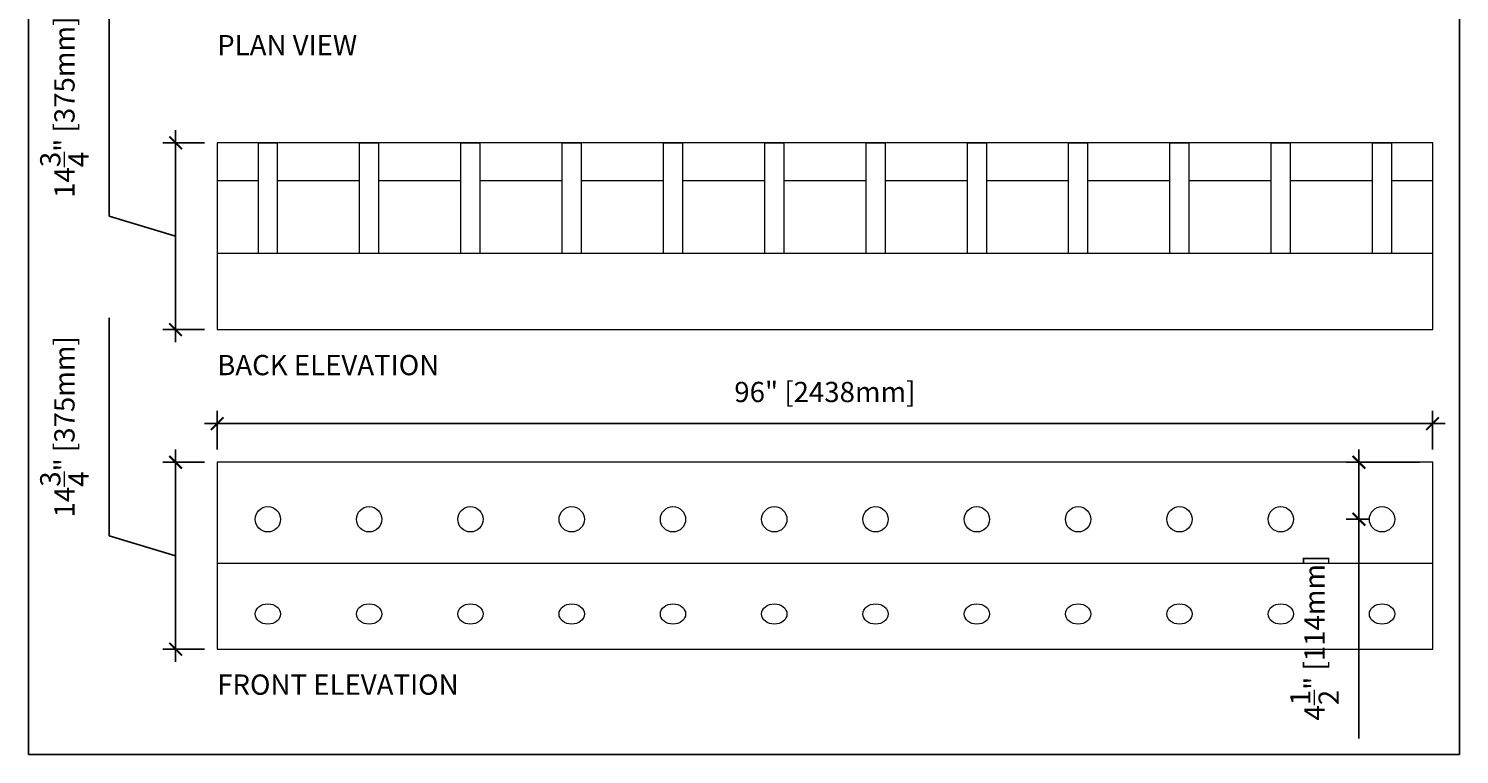
# Model space of a CAD drawing. Units: inches. Extents: x 0 to 465, y 0 to 131.
# Drawn here: x 0 to 113, y 0 to 57 of the extents above; entities that cross this region are included whole.
import ezdxf

# ---------------------------------------------------------------- set-up
doc = ezdxf.new("R2010")
doc.units = ezdxf.units.IN
doc.header["$MEASUREMENT"] = 0
doc.header["$PDMODE"] = 35
doc.layers.add('Drafting 0.13mm', color=7, linetype='Continuous', lineweight=13)
doc.styles.add('Amvic 1', font='calibri.ttf', dxfattribs={"height": 0.1})
doc.dimstyles.new('Amvic Annot. in only', dxfattribs={"dimscale": 0, "dimtxt": 0.125, "dimasz": 0.0625, "dimexe": 0.0625, "dimexo": 0.0625, "dimgap": 0.09, "dimtad": 1, "dimdec": 4, "dimzin": 0, "dimdsep": 46, "dimlunit": 5, "dimtxsty": 'Amvic 1', "dimblk": 'ARCHTICK', "dimcen": 0.09375, "dimdle": 0.0625, "dimadec": 0, "dimazin": 1, "dimtfac": 1, "dimtdec": 4, "dimtofl": 0, "dimtmove": 1, "dimatfit": 3, "dimfxl": 1, "dimtolj": 1, "dimtzin": 0, "dimarcsym": 0})

# ---------------------------------------------------------------- blocks, each defined once
blk = doc.blocks.new('_ArchTick')
at = {"color": 0, "linetype": 'ByBlock', "const_width": 0.15}
blk.add_lwpolyline([(-0.5, -0.5), (0.5, 0.5)], dxfattribs=at)
blk = doc.blocks.new('*D42')
at = {"layer": 'defpoints', "color": 0, "transparency": 16777216}
for p in [(110.89, 26.11), (14.89, 23.06), (110.89, 23.06)]:
    blk.add_point(p, dxfattribs=at)
at = {"layer": 'Drafting 0.13mm', "color": 0, "lineweight": -2, "transparency": 16777216}
for p, q in [((13.89, 26.11), (111.89, 26.11)), ((14.89, 24.06), (14.89, 27.11)), ((110.89, 24.06), (110.89, 27.11))]:
    blk.add_line(p, q, dxfattribs=at)
at = {"layer": 'Drafting 0.13mm', "color": 0, "lineweight": -2, "transparency": 16777216, "rotation": 180}
blk.add_blockref('_ArchTick', (14.89, 26.11), dxfattribs=at)
at = {"layer": 'Drafting 0.13mm', "color": 0, "lineweight": -2, "transparency": 16777216}
blk.add_blockref('_ArchTick', (110.89, 26.11), dxfattribs=at)
at = {"layer": 'Drafting 0.13mm', "color": 0, "transparency": 16777216, "insert": (62.89, 28.61), "char_height": 1.6, "attachment_point": 5, "style": 'Amvic 1'}
blk.add_mtext('\\A1;96" [2438mm]', dxfattribs=at)
blk = doc.blocks.new('*D43')
at = {"layer": 'defpoints', "color": 0, "transparency": 16777216}
for p in [(11.61, 23.06), (14.89, 23.06), (14.89, 8.31)]:
    blk.add_point(p, dxfattribs=at)
at = {"layer": 'Drafting 0.13mm', "color": 0, "lineweight": -2, "transparency": 16777216}
for p, q in [((6.36, 17.26), (6.36, 34.46)), ((11.61, 7.31), (11.61, 24.06)), ((13.89, 23.06), (10.61, 23.06)), ((11.61, 15.68), (6.36, 17.26)), ((13.89, 8.31), (10.61, 8.31))]:
    blk.add_line(p, q, dxfattribs=at)
for p, rotation in [((11.61, 23.06), 90), ((11.61, 8.31), 270)]:
    blk.add_blockref('_ArchTick', p, dxfattribs=dict(at, rotation=rotation))
at = {"layer": 'Drafting 0.13mm', "color": 0, "transparency": 16777216, "insert": (2.83, 25.86), "char_height": 1.6, "attachment_point": 5, "rotation": 90, "style": 'Amvic 1'}
blk.add_mtext('\\A1;14{\\H1x;\\S3/4;}" [375mm]', dxfattribs=at)
blk = doc.blocks.new('*D44')
at = {"layer": 'defpoints', "color": 0, "transparency": 16777216}
for p in [(11.61, 48.28), (14.89, 48.28), (14.89, 33.53)]:
    blk.add_point(p, dxfattribs=at)
at = {"layer": 'Drafting 0.13mm', "color": 0, "lineweight": -2, "transparency": 16777216}
for p, q in [((6.36, 42.48), (6.36, 59.69)), ((11.61, 32.53), (11.61, 49.28)), ((13.89, 48.28), (10.61, 48.28)), ((11.61, 40.91), (6.36, 42.48)), ((13.89, 33.53), (10.61, 33.53))]:
    blk.add_line(p, q, dxfattribs=at)
for p, rotation in [((11.61, 48.28), 90), ((11.61, 33.53), 270)]:
    blk.add_blockref('_ArchTick', p, dxfattribs=dict(at, rotation=rotation))
at = {"layer": 'Drafting 0.13mm', "color": 0, "transparency": 16777216, "insert": (2.83, 51.09), "char_height": 1.6, "attachment_point": 5, "rotation": 90, "style": 'Amvic 1'}
blk.add_mtext('\\A1;14{\\H1x;\\S3/4;}" [375mm]', dxfattribs=at)
blk = doc.blocks.new('*D57')
at = {"layer": 'defpoints', "color": 0, "transparency": 16777216}
for p in [(110.89, 23.06), (105.07, 18.56), (106.89, 18.56)]:
    blk.add_point(p, dxfattribs=at)
at = {"layer": 'Drafting 0.13mm', "color": 0, "lineweight": -2, "transparency": 16777216}
for p, q in [((105.07, 24.06), (105.07, 17.56)), ((109.89, 23.06), (104.07, 23.06)), ((105.89, 18.56), (104.07, 18.56)), ((105.07, 1.25), (105.07, 18.56))]:
    blk.add_line(p, q, dxfattribs=at)
for p, rotation in [((105.07, 23.06), 90), ((105.07, 18.56), 270)]:
    blk.add_blockref('_ArchTick', p, dxfattribs=dict(at, rotation=rotation))
at = {"layer": 'Drafting 0.13mm', "color": 0, "transparency": 16777216, "insert": (101.56, 9.22), "char_height": 1.6, "attachment_point": 5, "rotation": 90, "style": 'Amvic 1'}
blk.add_mtext('\\A1;4{\\H1x;\\S1/2;}" [114mm]', dxfattribs=at)

msp = doc.modelspace()

# ---------------------------------------------------------------- linework, layer by layer
at = {"layer": 'defpoints'}
msp.add_lwpolyline([(113.00279, 0), (0, 0), (0, 131.17892), (113.00279, 131.17892)], close=True, dxfattribs=at)
at = {"layer": 'Drafting 0.13mm'}
for p, q in [((18.14362, 45.28399), (14.89362, 45.28399)), ((26.14362, 45.28399), (19.64362, 45.28399)), ((34.14362, 45.28399), (27.64362, 45.28399)), ((42.14362, 45.28399), (35.64362, 45.28399)), ((50.14362, 45.28399), (43.64362, 45.28399)), ((58.14362, 45.28399), (51.64362, 45.28399)), ((66.14362, 45.28399), (59.64362, 45.28399)), ((74.14362, 45.28399), (67.64362, 45.28399)), ((82.14362, 45.28399), (75.64362, 45.28399)), ((90.14362, 45.28399), (83.64362, 45.28399)), ((98.14362, 45.28399), (91.64362, 45.28399)), ((106.14362, 45.28399), (99.64362, 45.28399)), ((110.89362, 45.28399), (107.64362, 45.28399)), ((110.89362, 39.54649), (14.89362, 39.54649)), ((110.89362, 15.05683), (14.89362, 15.05683))]:
    msp.add_line(p, q, dxfattribs=at)
for points in [[(14.89362, 33.53399), (110.89362, 33.53399), (110.89362, 48.28399), (14.89362, 48.28399)], [(14.89362, 8.30683), (110.89362, 8.30683), (110.89362, 23.05683), (14.89362, 23.05683)]]:
    msp.add_lwpolyline(points, close=True, dxfattribs=at)
for points in [[(18.14362, 39.54649), (18.14362, 48.28399), (19.64362, 48.28399), (19.64362, 39.54649), (18.14362, 39.54649)], [(26.14362, 39.54649), (26.14362, 48.28399), (27.64362, 48.28399), (27.64362, 39.54649), (26.14362, 39.54649)], [(34.14362, 39.54649), (34.14362, 48.28399), (35.64362, 48.28399), (35.64362, 39.54649), (34.14362, 39.54649)], [(42.14362, 39.54649), (42.14362, 48.28399), (43.64362, 48.28399), (43.64362, 39.54649), (42.14362, 39.54649)], [(50.14362, 39.54649), (50.14362, 48.28399), (51.64362, 48.28399), (51.64362, 39.54649), (50.14362, 39.54649)], [(58.14362, 39.54649), (58.14362, 48.28399), (59.64362, 48.28399), (59.64362, 39.54649), (58.14362, 39.54649)], [(66.14362, 39.54649), (66.14362, 48.28399), (67.64362, 48.28399), (67.64362, 39.54649), (66.14362, 39.54649)], [(74.14362, 39.54649), (74.14362, 48.28399), (75.64362, 48.28399), (75.64362, 39.54649), (74.14362, 39.54649)], [(82.14362, 39.54649), (82.14362, 48.28399), (83.64362, 48.28399), (83.64362, 39.54649), (82.14362, 39.54649)], [(90.14362, 39.54649), (90.14362, 48.28399), (91.64362, 48.28399), (91.64362, 39.54649), (90.14362, 39.54649)], [(98.14362, 39.54649), (98.14362, 48.28399), (99.64362, 48.28399), (99.64362, 39.54649), (98.14362, 39.54649)], [(106.14362, 39.54649), (106.14362, 48.28399), (107.64362, 48.28399), (107.64362, 39.54649), (106.14362, 39.54649)]]:
    msp.add_lwpolyline(points, dxfattribs=at)
for centre in [(18.89362, 18.55683), (26.89362, 18.55683), (34.89362, 18.55683), (42.89362, 18.55683), (50.89362, 18.55683), (58.89362, 18.55683), (66.89362, 18.55683), (74.89362, 18.55683), (82.89362, 18.55683), (90.89362, 18.55683), (98.89362, 18.55683), (106.89362, 18.55683)]:
    msp.add_circle(centre, 1, dxfattribs=at)
for centre in [(18.89362, 11.08208), (26.89362, 11.08208), (34.89362, 11.08208), (42.89362, 11.08208), (50.89362, 11.08208), (58.89362, 11.08208), (66.89362, 11.08208), (74.89362, 11.08208), (82.89362, 11.08208), (90.89362, 11.08208), (98.89362, 11.08208), (106.89362, 11.08208)]:
    msp.add_ellipse(centre, major_axis=(1, 0), ratio=0.803557193, dxfattribs=at)

# ---------------------------------------------------------------- texts
at = {"layer": 'Drafting 0.13mm', "char_height": 1.6, "width": 23.6430164, "attachment_point": 1, "style": 'Amvic 1'}
for s, insert in [('PLAN VIEW', (14.89362, 56.79496)), ('BACK ELEVATION', (14.89362, 31.53399)), ('FRONT ELEVATION', (14.89362, 6.30683))]:
    msp.add_mtext(s, dxfattribs=dict(at, insert=insert))

# ---------------------------------------------------------------- dimensions: what is measured, and where the dimension line sits
at = {"layer": 'Drafting 0.13mm'}
for base, p1, p2, picture, middle in [((11.60861, 48.28399), (14.89362, 33.53399), (14.89362, 48.28399), '*D44', (2.83466, 43.92308)), ((11.60861, 23.05683), (14.89362, 8.30683), (14.89362, 23.05683), '*D43', (2.83466, 18.69592))]:
    dim = msp.add_linear_dim(base=base, p1=p1, p2=p2, angle=90, dimstyle='Amvic Annot. in only', override={"dimpost": '"'}, dxfattribs=at)
    dim.commit()
    dim.dimension.update_dxf_attribs({"geometry": picture, "text_midpoint": middle})
dim = msp.add_linear_dim(base=(110.89362, 26.10759), p1=(14.89362, 23.05683), p2=(110.89362, 23.05683), dimstyle='Amvic Annot. in only', override={"dimpost": '"'}, dxfattribs=at)
dim.commit()
dim.dimension.update_dxf_attribs({"geometry": '*D42', "text_midpoint": (62.89362, 28.60544)})
dim = msp.add_linear_dim(base=(105.07332, 18.55683), p1=(110.89362, 23.05683), p2=(106.89362, 18.55683), angle=90, dimstyle='Amvic Annot. in only', override={"dimpost": '"'}, dxfattribs=at)
dim.commit()
dim.dimension.update_dxf_attribs({"geometry": '*D57', "text_midpoint": (103.20859, 9.2188), "dimtype": 160})

doc.saveas('drawing.dxf')
